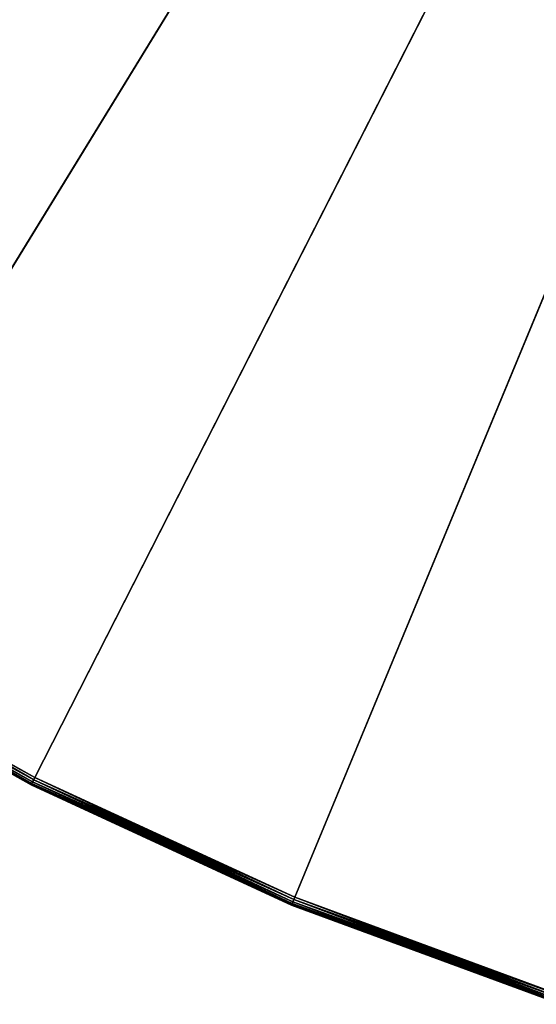
# Model space of a CAD drawing. Extents: x -0.6 to 0.6, y -0.6 to 0.6.
# Drawn here: x -0.27 to -0.19, y -0.57 to -0.41 of the extents above; entities that cross this region are included whole.
import ezdxf

# ---------------------------------------------------------------- set-up
doc = ezdxf.new("R2010")
doc.units = 0
doc.header["$LTSCALE"] = 0.0254
doc.layers.get('0').update_dxf_attribs({"color": 13, "linetype": 'CONTINUOUS'})

# ---------------------------------------------------------------- blocks, each defined once
blk = doc.blocks.new('PIANO')
at = {"color": 0}
for p, q in [((-0.31278, -0.51042, 0.75169), (0, 0, 0.75169)), ((-0.31278, -0.51042, 0.75169), (0, 0, 0.75169)), ((-0.27177, -0.53338, 0.75169), (0, 0, 0.75169)), ((-0.27177, -0.53338, 0.75169), (0, 0, 0.75169)), ((-0.22909, -0.55306, 0.75169), (0, 0, 0.75169)), ((-0.22909, -0.55306, 0.75169), (0, 0, 0.75169)), ((-0.313, -0.51078, 0.75162), (-0.27196, -0.53376, 0.75162)), ((-0.27177, -0.53338, 0.75169), (-0.313, -0.51078, 0.75162)), ((-0.27177, -0.53338, 0.75169), (-0.313, -0.51078, 0.75162)), ((-0.313, -0.51078, 0.75162), (-0.27196, -0.53376, 0.75162)), ((-0.31278, -0.51042, 0.75169), (-0.27177, -0.53338, 0.75169)), ((-0.31278, -0.51042, 0.75169), (-0.27177, -0.53338, 0.75169)), ((-0.3135, -0.51158, 0.75032), (-0.27239, -0.5346, 0.75032)), ((-0.27236, -0.53454, 0.75075), (-0.3135, -0.51158, 0.75032)), ((-0.27236, -0.53454, 0.75075), (-0.3135, -0.51158, 0.75032)), ((-0.31346, -0.51153, 0.75075), (-0.27236, -0.53454, 0.75075)), ((-0.27228, -0.53437, 0.75113), (-0.31346, -0.51153, 0.75075)), ((-0.27228, -0.53437, 0.75113), (-0.31346, -0.51153, 0.75075)), ((-0.31346, -0.51153, 0.75075), (-0.27236, -0.53454, 0.75075)), ((-0.31336, -0.51136, 0.75113), (-0.27228, -0.53437, 0.75113)), ((-0.27214, -0.5341, 0.75143), (-0.31336, -0.51136, 0.75113)), ((-0.27214, -0.5341, 0.75143), (-0.31336, -0.51136, 0.75113)), ((-0.31336, -0.51136, 0.75113), (-0.27228, -0.53437, 0.75113)), ((-0.3132, -0.5111, 0.75143), (-0.27214, -0.5341, 0.75143)), ((-0.27196, -0.53376, 0.75162), (-0.3132, -0.5111, 0.75143)), ((-0.27196, -0.53376, 0.75162), (-0.3132, -0.5111, 0.75143)), ((-0.3132, -0.5111, 0.75143), (-0.27214, -0.5341, 0.75143)), ((-0.27196, -0.53376, 0.75162), (-0.27177, -0.53338, 0.75169)), ((-0.27196, -0.53376, 0.75162), (-0.27177, -0.53338, 0.75169)), ((-0.27177, -0.53338, 0.75169), (-0.22909, -0.55306, 0.75169)), ((-0.27177, -0.53338, 0.75169), (-0.22909, -0.55306, 0.75169)), ((-0.27239, -0.5346, 0.75032), (-0.27236, -0.53454, 0.75075)), ((-0.27239, -0.5346, 0.75032), (-0.27236, -0.53454, 0.75075)), ((-0.27239, -0.5346, 0.75032), (-0.22961, -0.55433, 0.75032)), ((-0.22958, -0.55426, 0.75075), (-0.27239, -0.5346, 0.75032)), ((-0.22958, -0.55426, 0.75075), (-0.27239, -0.5346, 0.75032)), ((-0.27236, -0.53454, 0.75075), (-0.27228, -0.53437, 0.75113)), ((-0.27236, -0.53454, 0.75075), (-0.27228, -0.53437, 0.75113)), ((-0.27236, -0.53454, 0.75075), (-0.22958, -0.55426, 0.75075)), ((-0.22951, -0.55408, 0.75113), (-0.27236, -0.53454, 0.75075)), ((-0.22951, -0.55408, 0.75113), (-0.27236, -0.53454, 0.75075)), ((-0.27236, -0.53454, 0.75075), (-0.22958, -0.55426, 0.75075)), ((-0.27228, -0.53437, 0.75113), (-0.27214, -0.5341, 0.75143)), ((-0.27228, -0.53437, 0.75113), (-0.27214, -0.5341, 0.75143)), ((-0.27228, -0.53437, 0.75113), (-0.22951, -0.55408, 0.75113)), ((-0.22939, -0.55381, 0.75143), (-0.27228, -0.53437, 0.75113)), ((-0.22939, -0.55381, 0.75143), (-0.27228, -0.53437, 0.75113)), ((-0.27228, -0.53437, 0.75113), (-0.22951, -0.55408, 0.75113)), ((-0.27214, -0.5341, 0.75143), (-0.27196, -0.53376, 0.75162)), ((-0.27214, -0.5341, 0.75143), (-0.27196, -0.53376, 0.75162)), ((-0.27214, -0.5341, 0.75143), (-0.22939, -0.55381, 0.75143)), ((-0.22925, -0.55345, 0.75162), (-0.27214, -0.5341, 0.75143)), ((-0.22925, -0.55345, 0.75162), (-0.27214, -0.5341, 0.75143)), ((-0.27214, -0.5341, 0.75143), (-0.22939, -0.55381, 0.75143)), ((-0.27196, -0.53376, 0.75162), (-0.22925, -0.55345, 0.75162)), ((-0.22909, -0.55306, 0.75169), (-0.27196, -0.53376, 0.75162)), ((-0.22909, -0.55306, 0.75169), (-0.27196, -0.53376, 0.75162)), ((-0.27196, -0.53376, 0.75162), (-0.22925, -0.55345, 0.75162)), ((-0.22961, -0.55433, 0.75032), (-0.22958, -0.55426, 0.75075)), ((-0.22961, -0.55433, 0.75032), (-0.22958, -0.55426, 0.75075)), ((-0.22961, -0.55433, 0.75032), (-0.18541, -0.57063, 0.75032)), ((-0.18539, -0.57057, 0.75075), (-0.22961, -0.55433, 0.75032)), ((-0.18539, -0.57057, 0.75075), (-0.22961, -0.55433, 0.75032)), ((-0.22958, -0.55426, 0.75075), (-0.22951, -0.55408, 0.75113)), ((-0.22958, -0.55426, 0.75075), (-0.22951, -0.55408, 0.75113)), ((-0.22958, -0.55426, 0.75075), (-0.18539, -0.57057, 0.75075)), ((-0.18533, -0.57038, 0.75113), (-0.22958, -0.55426, 0.75075)), ((-0.18533, -0.57038, 0.75113), (-0.22958, -0.55426, 0.75075)), ((-0.22958, -0.55426, 0.75075), (-0.18539, -0.57057, 0.75075)), ((-0.22951, -0.55408, 0.75113), (-0.22939, -0.55381, 0.75143)), ((-0.22951, -0.55408, 0.75113), (-0.22939, -0.55381, 0.75143)), ((-0.22951, -0.55408, 0.75113), (-0.18533, -0.57038, 0.75113)), ((-0.18524, -0.5701, 0.75143), (-0.22951, -0.55408, 0.75113)), ((-0.18524, -0.5701, 0.75143), (-0.22951, -0.55408, 0.75113)), ((-0.22951, -0.55408, 0.75113), (-0.18533, -0.57038, 0.75113)), ((-0.22939, -0.55381, 0.75143), (-0.22925, -0.55345, 0.75162)), ((-0.22939, -0.55381, 0.75143), (-0.22925, -0.55345, 0.75162)), ((-0.22939, -0.55381, 0.75143), (-0.18524, -0.5701, 0.75143)), ((-0.18512, -0.56973, 0.75162), (-0.22939, -0.55381, 0.75143)), ((-0.18512, -0.56973, 0.75162), (-0.22939, -0.55381, 0.75143)), ((-0.22939, -0.55381, 0.75143), (-0.18524, -0.5701, 0.75143)), ((-0.22925, -0.55345, 0.75162), (-0.22909, -0.55306, 0.75169)), ((-0.22925, -0.55345, 0.75162), (-0.22909, -0.55306, 0.75169)), ((-0.22925, -0.55345, 0.75162), (-0.18512, -0.56973, 0.75162)), ((-0.18499, -0.56933, 0.75169), (-0.22925, -0.55345, 0.75162)), ((-0.18499, -0.56933, 0.75169), (-0.22925, -0.55345, 0.75162)), ((-0.22925, -0.55345, 0.75162), (-0.18512, -0.56973, 0.75162)), ((-0.22909, -0.55306, 0.75169), (-0.18499, -0.56933, 0.75169)), ((-0.22909, -0.55306, 0.75169), (-0.18499, -0.56933, 0.75169))]:
    blk.add_line(p, q, dxfattribs=at)
at = {"color": 252}
mesh = blk.add_polyface(dxfattribs=at)
corners = [(0, 0, 0.75169), (-0.4552, -0.38878, 0.75169), (-0.4233, -0.4233, 0.75169)]
mesh.append_faces([[corners[k] for k in face] for face in [(0, 1, 2)]], dxfattribs={"color": 252})
mesh = blk.add_polyface(dxfattribs=at)
corners = [(0, 0, 0.75169), (-0.4233, -0.4233, 0.75169), (-0.38878, -0.4552, 0.75169)]
mesh.append_faces([[corners[k] for k in face] for face in [(0, 1, 2)]], dxfattribs={"color": 252})
mesh = blk.add_polyface(dxfattribs=at)
corners = [(0, 0, 0.75169), (-0.38878, -0.4552, 0.75169), (-0.35187, -0.4843, 0.75169)]
mesh.append_faces([[corners[k] for k in face] for face in [(0, 1, 2)]], dxfattribs={"color": 252})
mesh = blk.add_polyface(dxfattribs=at)
corners = [(0, 0, 0.75169), (-0.35187, -0.4843, 0.75169), (-0.31278, -0.51042, 0.75169)]
mesh.append_faces([[corners[k] for k in face] for face in [(0, 1, 2)]], dxfattribs={"color": 252})
mesh = blk.add_polyface(dxfattribs=at)
corners = [(0, 0, 0.75169), (-0.31278, -0.51042, 0.75169), (-0.27177, -0.53338, 0.75169)]
mesh.append_faces([[corners[k] for k in face] for face in [(0, 1, 2)]], dxfattribs={"color": 252})
mesh = blk.add_polyface(dxfattribs=at)
corners = [(0, 0, 0.75169), (-0.27177, -0.53338, 0.75169), (-0.22909, -0.55306, 0.75169)]
mesh.append_faces([[corners[k] for k in face] for face in [(0, 1, 2)]], dxfattribs={"color": 252})
mesh = blk.add_polyface(dxfattribs=at)
corners = [(0, 0, 0.75169), (-0.22909, -0.55306, 0.75169), (-0.18499, -0.56933, 0.75169)]
mesh.append_faces([[corners[k] for k in face] for face in [(0, 1, 2)]], dxfattribs={"color": 252})
mesh = blk.add_polyface(dxfattribs=at)
corners = [(-0.27196, -0.53376, 0.75162), (-0.313, -0.51078, 0.75162), (-0.3132, -0.5111, 0.75143)]
mesh.append_faces([[corners[k] for k in face] for face in [(0, 1, 2)]], dxfattribs={"color": 252})
mesh = blk.add_polyface(dxfattribs=at)
corners = [(-0.27177, -0.53338, 0.75169), (-0.31278, -0.51042, 0.75169), (-0.313, -0.51078, 0.75162)]
mesh.append_faces([[corners[k] for k in face] for face in [(0, 1, 2)]], dxfattribs={"color": 252})
mesh = blk.add_polyface(dxfattribs=at)
corners = [(-0.27177, -0.53338, 0.75169), (-0.313, -0.51078, 0.75162), (-0.27196, -0.53376, 0.75162)]
mesh.append_faces([[corners[k] for k in face] for face in [(0, 1, 2)]], dxfattribs={"color": 252})
mesh = blk.add_polyface(dxfattribs=at)
corners = [(-0.31346, -0.51153, 0.75075), (-0.3135, -0.51158, 0.75032), (-0.27236, -0.53454, 0.75075)]
mesh.append_faces([[corners[k] for k in face] for face in [(0, 1, 2)]], dxfattribs={"color": 252})
mesh = blk.add_polyface(dxfattribs=at)
corners = [(-0.27236, -0.53454, 0.75075), (-0.3135, -0.51158, 0.75032), (-0.27239, -0.5346, 0.75032)]
mesh.append_faces([[corners[k] for k in face] for face in [(0, 1, 2)]], dxfattribs={"color": 252})
mesh = blk.add_polyface(dxfattribs=at)
corners = [(-0.31336, -0.51136, 0.75113), (-0.31346, -0.51153, 0.75075), (-0.27228, -0.53437, 0.75113)]
mesh.append_faces([[corners[k] for k in face] for face in [(0, 1, 2)]], dxfattribs={"color": 252})
mesh = blk.add_polyface(dxfattribs=at)
corners = [(-0.27228, -0.53437, 0.75113), (-0.31346, -0.51153, 0.75075), (-0.27236, -0.53454, 0.75075)]
mesh.append_faces([[corners[k] for k in face] for face in [(0, 1, 2)]], dxfattribs={"color": 252})
mesh = blk.add_polyface(dxfattribs=at)
corners = [(-0.27214, -0.5341, 0.75143), (-0.3132, -0.5111, 0.75143), (-0.31336, -0.51136, 0.75113)]
mesh.append_faces([[corners[k] for k in face] for face in [(0, 1, 2)]], dxfattribs={"color": 252})
mesh = blk.add_polyface(dxfattribs=at)
corners = [(-0.27214, -0.5341, 0.75143), (-0.31336, -0.51136, 0.75113), (-0.27228, -0.53437, 0.75113)]
mesh.append_faces([[corners[k] for k in face] for face in [(0, 1, 2)]], dxfattribs={"color": 252})
mesh = blk.add_polyface(dxfattribs=at)
corners = [(-0.27196, -0.53376, 0.75162), (-0.3132, -0.5111, 0.75143), (-0.27214, -0.5341, 0.75143)]
mesh.append_faces([[corners[k] for k in face] for face in [(0, 1, 2)]], dxfattribs={"color": 252})
mesh = blk.add_polyface(dxfattribs=at)
corners = [(-0.22909, -0.55306, 0.75169), (-0.27177, -0.53338, 0.75169), (-0.27196, -0.53376, 0.75162)]
mesh.append_faces([[corners[k] for k in face] for face in [(0, 1, 2)]], dxfattribs={"color": 252})
mesh = blk.add_polyface(dxfattribs=at)
corners = [(-0.27236, -0.53454, 0.75075), (-0.27239, -0.5346, 0.75032), (-0.22958, -0.55426, 0.75075)]
mesh.append_faces([[corners[k] for k in face] for face in [(0, 1, 2)]], dxfattribs={"color": 252})
mesh = blk.add_polyface(dxfattribs=at)
corners = [(-0.22958, -0.55426, 0.75075), (-0.27239, -0.5346, 0.75032), (-0.22961, -0.55433, 0.75032)]
mesh.append_faces([[corners[k] for k in face] for face in [(0, 1, 2)]], dxfattribs={"color": 252})
mesh = blk.add_polyface(dxfattribs=at)
corners = [(-0.27228, -0.53437, 0.75113), (-0.27236, -0.53454, 0.75075), (-0.22951, -0.55408, 0.75113)]
mesh.append_faces([[corners[k] for k in face] for face in [(0, 1, 2)]], dxfattribs={"color": 252})
mesh = blk.add_polyface(dxfattribs=at)
corners = [(-0.22951, -0.55408, 0.75113), (-0.27236, -0.53454, 0.75075), (-0.22958, -0.55426, 0.75075)]
mesh.append_faces([[corners[k] for k in face] for face in [(0, 1, 2)]], dxfattribs={"color": 252})
mesh = blk.add_polyface(dxfattribs=at)
corners = [(-0.22939, -0.55381, 0.75143), (-0.27214, -0.5341, 0.75143), (-0.27228, -0.53437, 0.75113)]
mesh.append_faces([[corners[k] for k in face] for face in [(0, 1, 2)]], dxfattribs={"color": 252})
mesh = blk.add_polyface(dxfattribs=at)
corners = [(-0.22939, -0.55381, 0.75143), (-0.27228, -0.53437, 0.75113), (-0.22951, -0.55408, 0.75113)]
mesh.append_faces([[corners[k] for k in face] for face in [(0, 1, 2)]], dxfattribs={"color": 252})
mesh = blk.add_polyface(dxfattribs=at)
corners = [(-0.22925, -0.55345, 0.75162), (-0.27196, -0.53376, 0.75162), (-0.27214, -0.5341, 0.75143)]
mesh.append_faces([[corners[k] for k in face] for face in [(0, 1, 2)]], dxfattribs={"color": 252})
mesh = blk.add_polyface(dxfattribs=at)
corners = [(-0.22925, -0.55345, 0.75162), (-0.27214, -0.5341, 0.75143), (-0.22939, -0.55381, 0.75143)]
mesh.append_faces([[corners[k] for k in face] for face in [(0, 1, 2)]], dxfattribs={"color": 252})
mesh = blk.add_polyface(dxfattribs=at)
corners = [(-0.22909, -0.55306, 0.75169), (-0.27196, -0.53376, 0.75162), (-0.22925, -0.55345, 0.75162)]
mesh.append_faces([[corners[k] for k in face] for face in [(0, 1, 2)]], dxfattribs={"color": 252})
mesh = blk.add_polyface(dxfattribs=at)
corners = [(-0.22958, -0.55426, 0.75075), (-0.22961, -0.55433, 0.75032), (-0.18539, -0.57057, 0.75075)]
mesh.append_faces([[corners[k] for k in face] for face in [(0, 1, 2)]], dxfattribs={"color": 252})
mesh = blk.add_polyface(dxfattribs=at)
corners = [(-0.18539, -0.57057, 0.75075), (-0.22961, -0.55433, 0.75032), (-0.18541, -0.57063, 0.75032)]
mesh.append_faces([[corners[k] for k in face] for face in [(0, 1, 2)]], dxfattribs={"color": 252})
mesh = blk.add_polyface(dxfattribs=at)
corners = [(-0.22951, -0.55408, 0.75113), (-0.22958, -0.55426, 0.75075), (-0.18533, -0.57038, 0.75113)]
mesh.append_faces([[corners[k] for k in face] for face in [(0, 1, 2)]], dxfattribs={"color": 252})
mesh = blk.add_polyface(dxfattribs=at)
corners = [(-0.18533, -0.57038, 0.75113), (-0.22958, -0.55426, 0.75075), (-0.18539, -0.57057, 0.75075)]
mesh.append_faces([[corners[k] for k in face] for face in [(0, 1, 2)]], dxfattribs={"color": 252})
mesh = blk.add_polyface(dxfattribs=at)
corners = [(-0.18524, -0.5701, 0.75143), (-0.22939, -0.55381, 0.75143), (-0.22951, -0.55408, 0.75113)]
mesh.append_faces([[corners[k] for k in face] for face in [(0, 1, 2)]], dxfattribs={"color": 252})
mesh = blk.add_polyface(dxfattribs=at)
corners = [(-0.18524, -0.5701, 0.75143), (-0.22951, -0.55408, 0.75113), (-0.18533, -0.57038, 0.75113)]
mesh.append_faces([[corners[k] for k in face] for face in [(0, 1, 2)]], dxfattribs={"color": 252})
mesh = blk.add_polyface(dxfattribs=at)
corners = [(-0.18512, -0.56973, 0.75162), (-0.22925, -0.55345, 0.75162), (-0.22939, -0.55381, 0.75143)]
mesh.append_faces([[corners[k] for k in face] for face in [(0, 1, 2)]], dxfattribs={"color": 252})
mesh = blk.add_polyface(dxfattribs=at)
corners = [(-0.18512, -0.56973, 0.75162), (-0.22939, -0.55381, 0.75143), (-0.18524, -0.5701, 0.75143)]
mesh.append_faces([[corners[k] for k in face] for face in [(0, 1, 2)]], dxfattribs={"color": 252})
mesh = blk.add_polyface(dxfattribs=at)
corners = [(-0.18499, -0.56933, 0.75169), (-0.22909, -0.55306, 0.75169), (-0.22925, -0.55345, 0.75162)]
mesh.append_faces([[corners[k] for k in face] for face in [(0, 1, 2)]], dxfattribs={"color": 252})
mesh = blk.add_polyface(dxfattribs=at)
corners = [(-0.18499, -0.56933, 0.75169), (-0.22925, -0.55345, 0.75162), (-0.18512, -0.56973, 0.75162)]
mesh.append_faces([[corners[k] for k in face] for face in [(0, 1, 2)]], dxfattribs={"color": 252})
blk = doc.blocks.new('PIANO1')
at = {"color": 0}
for p, q in [((0, 0, 0.74258), (-0.31278, -0.51042, 0.74258)), ((0, 0, 0.74258), (-0.31278, -0.51042, 0.74258)), ((0, 0, 0.74258), (-0.27177, -0.53338, 0.74258)), ((0, 0, 0.74258), (-0.27177, -0.53338, 0.74258)), ((0, 0, 0.74258), (-0.22909, -0.55306, 0.74258)), ((0, 0, 0.74258), (-0.22909, -0.55306, 0.74258)), ((-0.27196, -0.53376, 0.74265), (-0.313, -0.51078, 0.74265)), ((-0.27196, -0.53376, 0.74265), (-0.313, -0.51078, 0.74265)), ((-0.27214, -0.5341, 0.74284), (-0.313, -0.51078, 0.74265)), ((-0.27214, -0.5341, 0.74284), (-0.313, -0.51078, 0.74265)), ((-0.27177, -0.53338, 0.74258), (-0.31278, -0.51042, 0.74258)), ((-0.27177, -0.53338, 0.74258), (-0.31278, -0.51042, 0.74258)), ((-0.27196, -0.53376, 0.74265), (-0.31278, -0.51042, 0.74258)), ((-0.27196, -0.53376, 0.74265), (-0.31278, -0.51042, 0.74258)), ((-0.27239, -0.5346, 0.74395), (-0.3135, -0.51158, 0.74395)), ((-0.31346, -0.51153, 0.74352), (-0.27236, -0.53454, 0.74352)), ((-0.27239, -0.5346, 0.74395), (-0.31346, -0.51153, 0.74352)), ((-0.27239, -0.5346, 0.74395), (-0.31346, -0.51153, 0.74352)), ((-0.31346, -0.51153, 0.74352), (-0.27236, -0.53454, 0.74352)), ((-0.27228, -0.53437, 0.74314), (-0.31336, -0.51136, 0.74314)), ((-0.27228, -0.53437, 0.74314), (-0.31336, -0.51136, 0.74314)), ((-0.27236, -0.53454, 0.74352), (-0.31336, -0.51136, 0.74314)), ((-0.27236, -0.53454, 0.74352), (-0.31336, -0.51136, 0.74314)), ((-0.27214, -0.5341, 0.74284), (-0.3132, -0.5111, 0.74284)), ((-0.27214, -0.5341, 0.74284), (-0.3132, -0.5111, 0.74284)), ((-0.27228, -0.53437, 0.74314), (-0.3132, -0.5111, 0.74284)), ((-0.27228, -0.53437, 0.74314), (-0.3132, -0.5111, 0.74284)), ((-0.27177, -0.53338, 0.74258), (-0.27196, -0.53376, 0.74265)), ((-0.27177, -0.53338, 0.74258), (-0.27196, -0.53376, 0.74265)), ((-0.22909, -0.55306, 0.74258), (-0.27177, -0.53338, 0.74258)), ((-0.22909, -0.55306, 0.74258), (-0.27177, -0.53338, 0.74258)), ((-0.22925, -0.55345, 0.74265), (-0.27177, -0.53338, 0.74258)), ((-0.22925, -0.55345, 0.74265), (-0.27177, -0.53338, 0.74258)), ((-0.27236, -0.53454, 0.74352), (-0.27239, -0.5346, 0.74395)), ((-0.27236, -0.53454, 0.74352), (-0.27239, -0.5346, 0.74395)), ((-0.22961, -0.55433, 0.74395), (-0.27239, -0.5346, 0.74395)), ((-0.27228, -0.53437, 0.74314), (-0.27236, -0.53454, 0.74352)), ((-0.27228, -0.53437, 0.74314), (-0.27236, -0.53454, 0.74352)), ((-0.27236, -0.53454, 0.74352), (-0.22958, -0.55426, 0.74352)), ((-0.22961, -0.55433, 0.74395), (-0.27236, -0.53454, 0.74352)), ((-0.22961, -0.55433, 0.74395), (-0.27236, -0.53454, 0.74352)), ((-0.27236, -0.53454, 0.74352), (-0.22958, -0.55426, 0.74352)), ((-0.27214, -0.5341, 0.74284), (-0.27228, -0.53437, 0.74314)), ((-0.27214, -0.5341, 0.74284), (-0.27228, -0.53437, 0.74314)), ((-0.22951, -0.55408, 0.74314), (-0.27228, -0.53437, 0.74314)), ((-0.22951, -0.55408, 0.74314), (-0.27228, -0.53437, 0.74314)), ((-0.22958, -0.55426, 0.74352), (-0.27228, -0.53437, 0.74314)), ((-0.22958, -0.55426, 0.74352), (-0.27228, -0.53437, 0.74314)), ((-0.27196, -0.53376, 0.74265), (-0.27214, -0.5341, 0.74284)), ((-0.27196, -0.53376, 0.74265), (-0.27214, -0.5341, 0.74284)), ((-0.22939, -0.55381, 0.74284), (-0.27214, -0.5341, 0.74284)), ((-0.22939, -0.55381, 0.74284), (-0.27214, -0.5341, 0.74284)), ((-0.22951, -0.55408, 0.74314), (-0.27214, -0.5341, 0.74284)), ((-0.22951, -0.55408, 0.74314), (-0.27214, -0.5341, 0.74284)), ((-0.22925, -0.55345, 0.74265), (-0.27196, -0.53376, 0.74265)), ((-0.22925, -0.55345, 0.74265), (-0.27196, -0.53376, 0.74265)), ((-0.22939, -0.55381, 0.74284), (-0.27196, -0.53376, 0.74265)), ((-0.22939, -0.55381, 0.74284), (-0.27196, -0.53376, 0.74265)), ((-0.22958, -0.55426, 0.74352), (-0.22961, -0.55433, 0.74395)), ((-0.22958, -0.55426, 0.74352), (-0.22961, -0.55433, 0.74395)), ((-0.18541, -0.57063, 0.74395), (-0.22961, -0.55433, 0.74395)), ((-0.22951, -0.55408, 0.74314), (-0.22958, -0.55426, 0.74352)), ((-0.22951, -0.55408, 0.74314), (-0.22958, -0.55426, 0.74352)), ((-0.22958, -0.55426, 0.74352), (-0.18539, -0.57057, 0.74352)), ((-0.18541, -0.57063, 0.74395), (-0.22958, -0.55426, 0.74352)), ((-0.18541, -0.57063, 0.74395), (-0.22958, -0.55426, 0.74352)), ((-0.22958, -0.55426, 0.74352), (-0.18539, -0.57057, 0.74352)), ((-0.22939, -0.55381, 0.74284), (-0.22951, -0.55408, 0.74314)), ((-0.22939, -0.55381, 0.74284), (-0.22951, -0.55408, 0.74314)), ((-0.18533, -0.57038, 0.74314), (-0.22951, -0.55408, 0.74314)), ((-0.18533, -0.57038, 0.74314), (-0.22951, -0.55408, 0.74314)), ((-0.18539, -0.57057, 0.74352), (-0.22951, -0.55408, 0.74314)), ((-0.18539, -0.57057, 0.74352), (-0.22951, -0.55408, 0.74314)), ((-0.22925, -0.55345, 0.74265), (-0.22939, -0.55381, 0.74284)), ((-0.22925, -0.55345, 0.74265), (-0.22939, -0.55381, 0.74284)), ((-0.18524, -0.5701, 0.74284), (-0.22939, -0.55381, 0.74284)), ((-0.18524, -0.5701, 0.74284), (-0.22939, -0.55381, 0.74284)), ((-0.18533, -0.57038, 0.74314), (-0.22939, -0.55381, 0.74284)), ((-0.18533, -0.57038, 0.74314), (-0.22939, -0.55381, 0.74284)), ((-0.22909, -0.55306, 0.74258), (-0.22925, -0.55345, 0.74265)), ((-0.22909, -0.55306, 0.74258), (-0.22925, -0.55345, 0.74265)), ((-0.18512, -0.56973, 0.74265), (-0.22925, -0.55345, 0.74265)), ((-0.18512, -0.56973, 0.74265), (-0.22925, -0.55345, 0.74265)), ((-0.18524, -0.5701, 0.74284), (-0.22925, -0.55345, 0.74265)), ((-0.18524, -0.5701, 0.74284), (-0.22925, -0.55345, 0.74265)), ((-0.18499, -0.56933, 0.74258), (-0.22909, -0.55306, 0.74258)), ((-0.18499, -0.56933, 0.74258), (-0.22909, -0.55306, 0.74258)), ((-0.18512, -0.56973, 0.74265), (-0.22909, -0.55306, 0.74258)), ((-0.18512, -0.56973, 0.74265), (-0.22909, -0.55306, 0.74258))]:
    blk.add_line(p, q, dxfattribs=at)
at = {"color": 252}
mesh = blk.add_polyface(dxfattribs=at)
corners = [(0, 0, 0.74258), (-0.4233, -0.4233, 0.74258), (-0.4552, -0.38878, 0.74258)]
mesh.append_faces([[corners[k] for k in face] for face in [(0, 1, 2)]], dxfattribs={"color": 252})
mesh = blk.add_polyface(dxfattribs=at)
corners = [(0, 0, 0.74258), (-0.38878, -0.4552, 0.74258), (-0.4233, -0.4233, 0.74258)]
mesh.append_faces([[corners[k] for k in face] for face in [(0, 1, 2)]], dxfattribs={"color": 252})
mesh = blk.add_polyface(dxfattribs=at)
corners = [(0, 0, 0.74258), (-0.35187, -0.4843, 0.74258), (-0.38878, -0.4552, 0.74258)]
mesh.append_faces([[corners[k] for k in face] for face in [(0, 1, 2)]], dxfattribs={"color": 252})
mesh = blk.add_polyface(dxfattribs=at)
corners = [(0, 0, 0.74258), (-0.31278, -0.51042, 0.74258), (-0.35187, -0.4843, 0.74258)]
mesh.append_faces([[corners[k] for k in face] for face in [(0, 1, 2)]], dxfattribs={"color": 252})
mesh = blk.add_polyface(dxfattribs=at)
corners = [(0, 0, 0.74258), (-0.27177, -0.53338, 0.74258), (-0.31278, -0.51042, 0.74258)]
mesh.append_faces([[corners[k] for k in face] for face in [(0, 1, 2)]], dxfattribs={"color": 252})
mesh = blk.add_polyface(dxfattribs=at)
corners = [(0, 0, 0.74258), (-0.22909, -0.55306, 0.74258), (-0.27177, -0.53338, 0.74258)]
mesh.append_faces([[corners[k] for k in face] for face in [(0, 1, 2)]], dxfattribs={"color": 252})
mesh = blk.add_polyface(dxfattribs=at)
corners = [(0, 0, 0.74258), (-0.18499, -0.56933, 0.74258), (-0.22909, -0.55306, 0.74258)]
mesh.append_faces([[corners[k] for k in face] for face in [(0, 1, 2)]], dxfattribs={"color": 252})
mesh = blk.add_polyface(dxfattribs=at)
corners = [(-0.27214, -0.5341, 0.74284), (-0.3132, -0.5111, 0.74284), (-0.313, -0.51078, 0.74265)]
mesh.append_faces([[corners[k] for k in face] for face in [(0, 1, 2)]], dxfattribs={"color": 252})
mesh = blk.add_polyface(dxfattribs=at)
corners = [(-0.27196, -0.53376, 0.74265), (-0.313, -0.51078, 0.74265), (-0.31278, -0.51042, 0.74258)]
mesh.append_faces([[corners[k] for k in face] for face in [(0, 1, 2)]], dxfattribs={"color": 252})
mesh = blk.add_polyface(dxfattribs=at)
corners = [(-0.27196, -0.53376, 0.74265), (-0.27214, -0.5341, 0.74284), (-0.313, -0.51078, 0.74265)]
mesh.append_faces([[corners[k] for k in face] for face in [(0, 1, 2)]], dxfattribs={"color": 252})
mesh = blk.add_polyface(dxfattribs=at)
corners = [(-0.27177, -0.53338, 0.74258), (-0.27196, -0.53376, 0.74265), (-0.31278, -0.51042, 0.74258)]
mesh.append_faces([[corners[k] for k in face] for face in [(0, 1, 2)]], dxfattribs={"color": 252})
mesh = blk.add_polyface(dxfattribs=at)
corners = [(-0.3135, -0.51158, 0.74395), (-0.31346, -0.51153, 0.74352), (-0.27239, -0.5346, 0.74395)]
mesh.append_faces([[corners[k] for k in face] for face in [(0, 1, 2)]], dxfattribs={"color": 252})
mesh = blk.add_polyface(dxfattribs=at)
corners = [(-0.31346, -0.51153, 0.74352), (-0.31336, -0.51136, 0.74314), (-0.27236, -0.53454, 0.74352)]
mesh.append_faces([[corners[k] for k in face] for face in [(0, 1, 2)]], dxfattribs={"color": 252})
mesh = blk.add_polyface(dxfattribs=at)
corners = [(-0.27239, -0.5346, 0.74395), (-0.31346, -0.51153, 0.74352), (-0.27236, -0.53454, 0.74352)]
mesh.append_faces([[corners[k] for k in face] for face in [(0, 1, 2)]], dxfattribs={"color": 252})
mesh = blk.add_polyface(dxfattribs=at)
corners = [(-0.27228, -0.53437, 0.74314), (-0.31336, -0.51136, 0.74314), (-0.3132, -0.5111, 0.74284)]
mesh.append_faces([[corners[k] for k in face] for face in [(0, 1, 2)]], dxfattribs={"color": 252})
mesh = blk.add_polyface(dxfattribs=at)
corners = [(-0.27236, -0.53454, 0.74352), (-0.31336, -0.51136, 0.74314), (-0.27228, -0.53437, 0.74314)]
mesh.append_faces([[corners[k] for k in face] for face in [(0, 1, 2)]], dxfattribs={"color": 252})
mesh = blk.add_polyface(dxfattribs=at)
corners = [(-0.27214, -0.5341, 0.74284), (-0.27228, -0.53437, 0.74314), (-0.3132, -0.5111, 0.74284)]
mesh.append_faces([[corners[k] for k in face] for face in [(0, 1, 2)]], dxfattribs={"color": 252})
mesh = blk.add_polyface(dxfattribs=at)
corners = [(-0.22925, -0.55345, 0.74265), (-0.27196, -0.53376, 0.74265), (-0.27177, -0.53338, 0.74258)]
mesh.append_faces([[corners[k] for k in face] for face in [(0, 1, 2)]], dxfattribs={"color": 252})
mesh = blk.add_polyface(dxfattribs=at)
corners = [(-0.22909, -0.55306, 0.74258), (-0.22925, -0.55345, 0.74265), (-0.27177, -0.53338, 0.74258)]
mesh.append_faces([[corners[k] for k in face] for face in [(0, 1, 2)]], dxfattribs={"color": 252})
mesh = blk.add_polyface(dxfattribs=at)
corners = [(-0.27239, -0.5346, 0.74395), (-0.27236, -0.53454, 0.74352), (-0.22961, -0.55433, 0.74395)]
mesh.append_faces([[corners[k] for k in face] for face in [(0, 1, 2)]], dxfattribs={"color": 252})
mesh = blk.add_polyface(dxfattribs=at)
corners = [(-0.27236, -0.53454, 0.74352), (-0.27228, -0.53437, 0.74314), (-0.22958, -0.55426, 0.74352)]
mesh.append_faces([[corners[k] for k in face] for face in [(0, 1, 2)]], dxfattribs={"color": 252})
mesh = blk.add_polyface(dxfattribs=at)
corners = [(-0.22961, -0.55433, 0.74395), (-0.27236, -0.53454, 0.74352), (-0.22958, -0.55426, 0.74352)]
mesh.append_faces([[corners[k] for k in face] for face in [(0, 1, 2)]], dxfattribs={"color": 252})
mesh = blk.add_polyface(dxfattribs=at)
corners = [(-0.22951, -0.55408, 0.74314), (-0.27228, -0.53437, 0.74314), (-0.27214, -0.5341, 0.74284)]
mesh.append_faces([[corners[k] for k in face] for face in [(0, 1, 2)]], dxfattribs={"color": 252})
mesh = blk.add_polyface(dxfattribs=at)
corners = [(-0.22958, -0.55426, 0.74352), (-0.27228, -0.53437, 0.74314), (-0.22951, -0.55408, 0.74314)]
mesh.append_faces([[corners[k] for k in face] for face in [(0, 1, 2)]], dxfattribs={"color": 252})
mesh = blk.add_polyface(dxfattribs=at)
corners = [(-0.22939, -0.55381, 0.74284), (-0.27214, -0.5341, 0.74284), (-0.27196, -0.53376, 0.74265)]
mesh.append_faces([[corners[k] for k in face] for face in [(0, 1, 2)]], dxfattribs={"color": 252})
mesh = blk.add_polyface(dxfattribs=at)
corners = [(-0.22939, -0.55381, 0.74284), (-0.22951, -0.55408, 0.74314), (-0.27214, -0.5341, 0.74284)]
mesh.append_faces([[corners[k] for k in face] for face in [(0, 1, 2)]], dxfattribs={"color": 252})
mesh = blk.add_polyface(dxfattribs=at)
corners = [(-0.22925, -0.55345, 0.74265), (-0.22939, -0.55381, 0.74284), (-0.27196, -0.53376, 0.74265)]
mesh.append_faces([[corners[k] for k in face] for face in [(0, 1, 2)]], dxfattribs={"color": 252})
mesh = blk.add_polyface(dxfattribs=at)
corners = [(-0.22961, -0.55433, 0.74395), (-0.22958, -0.55426, 0.74352), (-0.18541, -0.57063, 0.74395)]
mesh.append_faces([[corners[k] for k in face] for face in [(0, 1, 2)]], dxfattribs={"color": 252})
mesh = blk.add_polyface(dxfattribs=at)
corners = [(-0.22958, -0.55426, 0.74352), (-0.22951, -0.55408, 0.74314), (-0.18539, -0.57057, 0.74352)]
mesh.append_faces([[corners[k] for k in face] for face in [(0, 1, 2)]], dxfattribs={"color": 252})
mesh = blk.add_polyface(dxfattribs=at)
corners = [(-0.18541, -0.57063, 0.74395), (-0.22958, -0.55426, 0.74352), (-0.18539, -0.57057, 0.74352)]
mesh.append_faces([[corners[k] for k in face] for face in [(0, 1, 2)]], dxfattribs={"color": 252})
mesh = blk.add_polyface(dxfattribs=at)
corners = [(-0.18533, -0.57038, 0.74314), (-0.22951, -0.55408, 0.74314), (-0.22939, -0.55381, 0.74284)]
mesh.append_faces([[corners[k] for k in face] for face in [(0, 1, 2)]], dxfattribs={"color": 252})
mesh = blk.add_polyface(dxfattribs=at)
corners = [(-0.18539, -0.57057, 0.74352), (-0.22951, -0.55408, 0.74314), (-0.18533, -0.57038, 0.74314)]
mesh.append_faces([[corners[k] for k in face] for face in [(0, 1, 2)]], dxfattribs={"color": 252})
mesh = blk.add_polyface(dxfattribs=at)
corners = [(-0.18524, -0.5701, 0.74284), (-0.22939, -0.55381, 0.74284), (-0.22925, -0.55345, 0.74265)]
mesh.append_faces([[corners[k] for k in face] for face in [(0, 1, 2)]], dxfattribs={"color": 252})
mesh = blk.add_polyface(dxfattribs=at)
corners = [(-0.18524, -0.5701, 0.74284), (-0.18533, -0.57038, 0.74314), (-0.22939, -0.55381, 0.74284)]
mesh.append_faces([[corners[k] for k in face] for face in [(0, 1, 2)]], dxfattribs={"color": 252})
mesh = blk.add_polyface(dxfattribs=at)
corners = [(-0.18512, -0.56973, 0.74265), (-0.22925, -0.55345, 0.74265), (-0.22909, -0.55306, 0.74258)]
mesh.append_faces([[corners[k] for k in face] for face in [(0, 1, 2)]], dxfattribs={"color": 252})
mesh = blk.add_polyface(dxfattribs=at)
corners = [(-0.18512, -0.56973, 0.74265), (-0.18524, -0.5701, 0.74284), (-0.22925, -0.55345, 0.74265)]
mesh.append_faces([[corners[k] for k in face] for face in [(0, 1, 2)]], dxfattribs={"color": 252})
mesh = blk.add_polyface(dxfattribs=at)
corners = [(-0.18499, -0.56933, 0.74258), (-0.18512, -0.56973, 0.74265), (-0.22909, -0.55306, 0.74258)]
mesh.append_faces([[corners[k] for k in face] for face in [(0, 1, 2)]], dxfattribs={"color": 252})
blk = doc.blocks.new('PIANO_VETR')
at = {"color": 0}
for p, q in [((-0.27239, -0.5346, 0.75032), (-0.3135, -0.51158, 0.75032)), ((-0.3135, -0.51158, 0.75032), (-0.27239, -0.5346, 0.74395)), ((-0.3135, -0.51158, 0.74395), (-0.27239, -0.5346, 0.74395)), ((-0.3135, -0.51158, 0.75032), (-0.27239, -0.5346, 0.74395)), ((-0.27239, -0.5346, 0.74395), (-0.27239, -0.5346, 0.75032)), ((-0.22961, -0.55433, 0.75032), (-0.27239, -0.5346, 0.75032)), ((-0.27239, -0.5346, 0.75032), (-0.22961, -0.55433, 0.74395)), ((-0.27239, -0.5346, 0.74395), (-0.22961, -0.55433, 0.74395)), ((-0.27239, -0.5346, 0.75032), (-0.22961, -0.55433, 0.74395)), ((-0.27239, -0.5346, 0.74395), (-0.27239, -0.5346, 0.75032)), ((-0.22961, -0.55433, 0.74395), (-0.22961, -0.55433, 0.75032)), ((-0.18541, -0.57063, 0.75032), (-0.22961, -0.55433, 0.75032)), ((-0.22961, -0.55433, 0.75032), (-0.18541, -0.57063, 0.74395)), ((-0.22961, -0.55433, 0.74395), (-0.18541, -0.57063, 0.74395)), ((-0.22961, -0.55433, 0.75032), (-0.18541, -0.57063, 0.74395)), ((-0.22961, -0.55433, 0.74395), (-0.22961, -0.55433, 0.75032))]:
    blk.add_line(p, q, dxfattribs=at)
at = {"color": 252}
mesh = blk.add_polyface(dxfattribs=at)
corners = [(-0.3135, -0.51158, 0.75032), (-0.27239, -0.5346, 0.74395), (-0.27239, -0.5346, 0.75032)]
mesh.append_faces([[corners[k] for k in face] for face in [(0, 1, 2)]], dxfattribs={"color": 252})
mesh = blk.add_polyface(dxfattribs=at)
corners = [(-0.3135, -0.51158, 0.75032), (-0.3135, -0.51158, 0.74395), (-0.27239, -0.5346, 0.74395)]
mesh.append_faces([[corners[k] for k in face] for face in [(0, 1, 2)]], dxfattribs={"color": 252})
mesh = blk.add_polyface(dxfattribs=at)
corners = [(-0.27239, -0.5346, 0.75032), (-0.22961, -0.55433, 0.74395), (-0.22961, -0.55433, 0.75032)]
mesh.append_faces([[corners[k] for k in face] for face in [(0, 1, 2)]], dxfattribs={"color": 252})
mesh = blk.add_polyface(dxfattribs=at)
corners = [(-0.27239, -0.5346, 0.75032), (-0.27239, -0.5346, 0.74395), (-0.22961, -0.55433, 0.74395)]
mesh.append_faces([[corners[k] for k in face] for face in [(0, 1, 2)]], dxfattribs={"color": 252})
mesh = blk.add_polyface(dxfattribs=at)
corners = [(-0.22961, -0.55433, 0.75032), (-0.18541, -0.57063, 0.74395), (-0.18541, -0.57063, 0.75032)]
mesh.append_faces([[corners[k] for k in face] for face in [(0, 1, 2)]], dxfattribs={"color": 252})
mesh = blk.add_polyface(dxfattribs=at)
corners = [(-0.22961, -0.55433, 0.75032), (-0.22961, -0.55433, 0.74395), (-0.18541, -0.57063, 0.74395)]
mesh.append_faces([[corners[k] for k in face] for face in [(0, 1, 2)]], dxfattribs={"color": 252})
blk = doc.blocks.new('SKP7EE6')
at = {"color": 0}
for name in ['PIANO', 'PIANO1', 'PIANO_VETR']:
    blk.add_blockref(name, (0, 0), dxfattribs=at)

msp = doc.modelspace()

# ---------------------------------------------------------------- block references
at = {"color": 0}
msp.add_blockref('SKP7EE6', (0, 0), dxfattribs=at)

doc.saveas('drawing.dxf')
